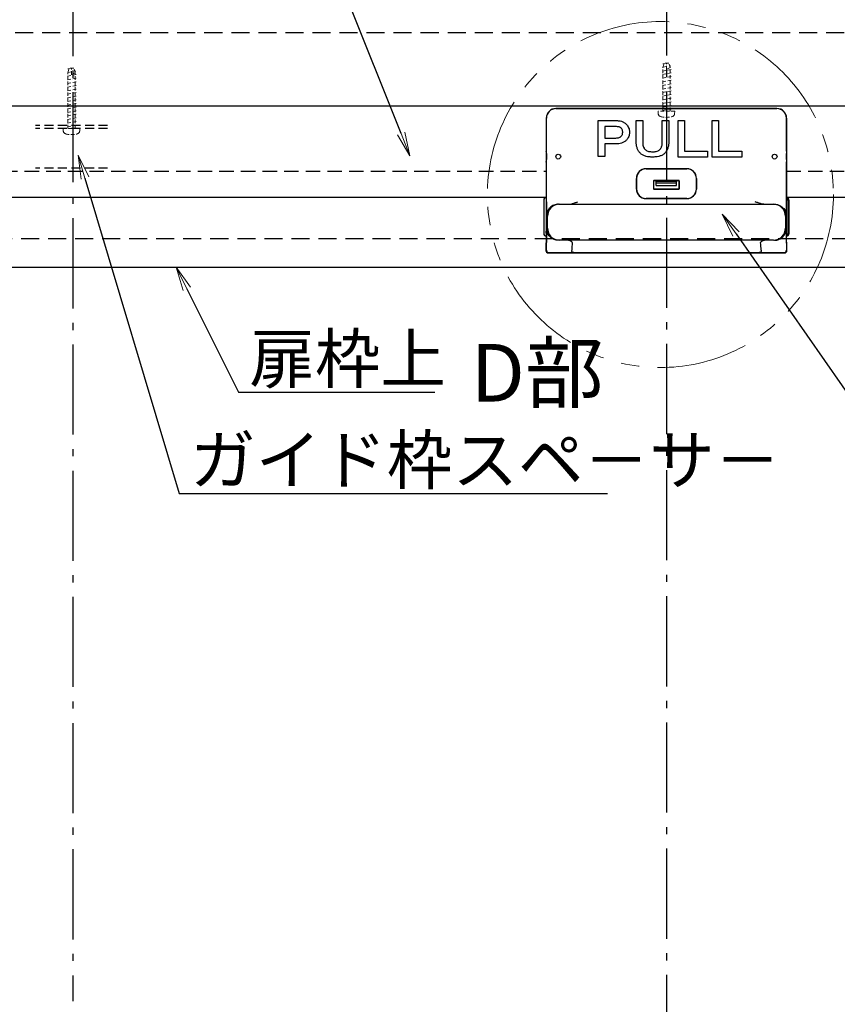
# Model space of a CAD drawing. Extents: x 7185 to 9585, y -20831 to -19169.
# Drawn here: x 8175 to 8515, y -20159 to -19750 of the extents above; entities that cross this region are included whole.
import ezdxf
from ezdxf import colors
from ezdxf.entities.mleader import LeaderData, LeaderLine
from ezdxf.math import Vec2, Vec3

# ---------------------------------------------------------------- set-up
doc = ezdxf.new("R2010")
doc.units = 0
doc.header["$LTSCALE"] = 15
doc.header["$MEASUREMENT"] = 0
for name, pattern in [('CENTER', [12, 5, -0.8, 0.4, -0.8, 5]), ('DASHED', [0.75, 0.5, -0.25]), ('PHANTOM', [63.5, 31.75, -6.35, 6.35, -6.35, 6.35, -6.35])]:
    doc.linetypes.add(name, pattern=pattern)
doc.layers.get('0').update_dxf_attribs({"color": 4, "linetype": 'CONTINUOUS'})
doc.layers.get('DEFPOINTS').update_dxf_attribs({"linetype": 'CONTINUOUS'})
doc.layers.add('sunpou', color=7, linetype='CONTINUOUS', lineweight=18)
doc.layers.add('文字', color=11, linetype='CONTINUOUS')
doc.styles.get("Standard").update_dxf_attribs({"font": 'simplex.shx', "width": 0.7, "bigfont": 'bigfont.shx'})
doc.dimstyles.new('一般寸法', dxfattribs={"dimscale": 6, "dimtxt": 3, "dimasz": 1, "dimexe": 0.5, "dimexo": 2, "dimgap": 0.5, "dimtad": 1, "dimdec": 1, "dimzin": 9, "dimdsep": 46, "dimtxsty": 'Standard', "dimblk1": 'ORIGIN', "dimblk2": 'ORIGIN', "dimsah": 1, "dimcen": 1, "dimclrd": 11, "dimclre": 11, "dimclrt": 2, "dimadec": 1, "dimazin": 2, "dimtfac": 1, "dimtdec": 1, "dimtmove": 2, "dimatfit": 3, "dimldrblk": 'OPEN', "dimfxl": 1, "dimtolj": 1, "dimtzin": 9, "dimarcsym": 0})

# ---------------------------------------------------------------- blocks, each defined once
blk = doc.blocks.new('_OPEN')
at = {"color": 0, "linetype": 'ByBlock'}
for p, q in [((-1, 0.167), (0, 0)), ((0, 0), (-1, -0.167)), ((0, 0), (-1, 0))]:
    blk.add_line(p, q, dxfattribs=at)
blk = doc.blocks.new('_ORIGIN')
at = {"color": 0, "linetype": 'ByBlock'}
blk.add_line((0, 0), (-1, 0), dxfattribs=at)
blk.add_circle((0, 0), 0.5, dxfattribs=at)
blk = doc.blocks.new('*D80')
at = {"layer": 'DEFPOINTS', "color": 0, "transparency": 16777216}
for p in [(8824.06, -19608.14), (8824.06, -19785.64), (8074.06, -19796.72)]:
    blk.add_point(p, dxfattribs=at)
at = {"layer": '文字', "color": 11, "lineweight": -2, "transparency": 16777216}
for p, q in [((8074.06, -19784.72), (8074.06, -19605.14)), ((8824.06, -19773.64), (8824.06, -19605.14)), ((8080.06, -19608.14), (8818.06, -19608.14))]:
    blk.add_line(p, q, dxfattribs=at)
at = {"layer": '文字', "color": 11, "lineweight": -2, "transparency": 16777216, "xscale": 6, "yscale": 6, "zscale": 6, "rotation": 180}
blk.add_blockref('_ORIGIN', (8074.06, -19608.14), dxfattribs=at)
at = {"layer": '文字', "color": 11, "lineweight": -2, "transparency": 16777216, "xscale": 6, "yscale": 6, "zscale": 6}
blk.add_blockref('_ORIGIN', (8824.06, -19608.14), dxfattribs=at)
at = {"layer": '文字', "color": 2, "transparency": 16777216, "insert": (8449.06, -19596.14), "char_height": 18, "attachment_point": 5}
blk.add_mtext('\\A1;上枠・下枠切断寸法：L=850', dxfattribs=at)

msp = doc.modelspace()

# ---------------------------------------------------------------- linework, layer by layer
at = {"color": 1, "linetype": 'CENTER', "ltscale": 0.5}
for p, q in [((8196.55607009, -19727.25197163), (8196.55607009, -20157.97617314)), ((8443.55607009, -19727.01887879), (8443.55607009, -20600.56234806))]:
    msp.add_line(p, q, dxfattribs=at)
at = {"color": 6, "linetype": 'DASHED'}
for p, q in [((8945.05607009, -19755.1433149), (8049.05607009, -19755.1433149)), ((8130.05607009, -19840.6433169), (8770.05607009, -19840.6433169))]:
    msp.add_line(p, q, dxfattribs=at)
at = {"color": 3, "linetype": 'DASHED', "lineweight": 9, "ltscale": 0.2}
for p, q in [((8196.05607009, -19769.8433139), (8194.45815183, -19770.14292358)), ((8194.55607009, -19771.70933931), (8195.05607009, -19769.8433139)), ((8197.05607009, -19769.8433139), (8195.05607009, -19769.8433139)), ((8196.05607009, -19772.57536471), (8196.05607009, -19769.8433139)), ((8197.55607009, -19771.70933931), (8197.05607009, -19769.8433139)), ((8443.55607209, -19769.1433139), (8441.55607209, -19769.5183139)), ((8445.55607209, -19770.2683139), (8441.55607209, -19771.0183139)), ((8443.55607209, -19767.6433139), (8441.95815383, -19767.94292358)), ((8442.05607209, -19769.50933931), (8442.55607209, -19767.6433139)), ((8442.05607209, -19787.6433139), (8442.05607209, -19769.50933931)), ((8444.55607209, -19767.6433139), (8442.55607209, -19767.6433139)), ((8443.55607209, -19770.37536471), (8443.55607209, -19767.6433139)), ((8445.05607209, -19769.50933931), (8443.55607209, -19770.37536471)), ((8445.05607209, -19769.50933931), (8444.55607209, -19767.6433139)), ((8445.38380767, -19768.80061348), (8444.89093189, -19768.89302769)), ((8445.05607209, -19787.6433139), (8445.05607209, -19769.50933931)), ((8196.05607009, -19771.3433139), (8194.05607009, -19771.7183139)), ((8198.05607009, -19772.4683139), (8194.05607009, -19773.2183139)), ((8198.05607009, -19773.9683139), (8194.05607009, -19774.7183139)), ((8194.55607009, -19794.8433139), (8194.55607009, -19771.70933931)), ((8197.55607009, -19771.70933931), (8196.05607009, -19772.57536471)), ((8197.88380567, -19771.00061348), (8197.39092989, -19771.09302769)), ((8197.55607009, -19794.8433139), (8197.55607009, -19771.70933931)), ((8445.55607209, -19771.7683139), (8441.55607209, -19772.5183139)), ((8445.55607209, -19773.2683139), (8441.55607209, -19774.0183139)), ((8445.55607209, -19774.7683139), (8441.55607209, -19775.5183139)), ((8198.05607009, -19775.4683139), (8194.05607009, -19776.2183139)), ((8198.05607009, -19776.9683139), (8194.05607009, -19777.7183139)), ((8198.05607009, -19778.4683139), (8194.05607009, -19779.2183139)), ((8445.55607209, -19776.2683139), (8441.55607209, -19777.0183139)), ((8445.55607209, -19777.7683139), (8441.55607209, -19778.5183139)), ((8198.05607009, -19779.9683139), (8194.05607009, -19780.7183139)), ((8198.05607009, -19781.4683139), (8194.05607009, -19782.2183139)), ((8198.05607009, -19782.9683139), (8194.05607009, -19783.7183139)), ((8445.55607209, -19779.2683139), (8441.55607209, -19780.0183139)), ((8445.55607209, -19780.7683139), (8441.55607209, -19781.5183139)), ((8445.55607209, -19780.7683139), (8441.55607209, -19781.5183139)), ((8445.55607209, -19782.2683139), (8441.55607209, -19783.0183139)), ((8445.55607209, -19782.2683139), (8441.55607209, -19783.0183139)), ((8198.05607009, -19784.4683139), (8194.05607009, -19785.2183139)), ((8198.05607009, -19785.9683139), (8194.05607009, -19786.7183139)), ((8445.55607209, -19783.7683139), (8441.55607209, -19784.5183139)), ((8445.55607209, -19783.7683139), (8441.55607209, -19784.5183139)), ((8445.55607209, -19785.2683139), (8441.55607209, -19786.0183139)), ((8445.55607209, -19785.2683139), (8441.55607209, -19786.0183139)), ((8445.55607209, -19786.7683139), (8441.55607209, -19787.5183139)), ((8445.55607209, -19786.7683139), (8441.55607209, -19787.5183139)), ((8198.05607009, -19787.4683139), (8194.05607009, -19788.2183139)), ((8198.05607009, -19788.9683139), (8194.05607009, -19789.7183139)), ((8198.05607009, -19790.4683139), (8194.05607009, -19791.2183139)), ((8447.05607209, -19787.6433139), (8440.05607209, -19787.6433139)), ((8440.05607209, -19787.6433139), (8440.15400823, -19788.76272909)), ((8447.05607209, -19787.6433139), (8440.05607209, -19787.6433139)), ((8440.05607209, -19787.6433139), (8440.15400823, -19788.76272909)), ((8447.05607209, -19787.6433139), (8446.95813595, -19788.76272909)), ((8447.05607209, -19787.6433139), (8446.95813595, -19788.76272909)), ((8192.55607009, -19794.8433139), (8192.65400623, -19795.96272909)), ((8192.55607009, -19794.8433139), (8199.55607009, -19794.8433139)), ((8198.05607009, -19791.9683139), (8194.05607009, -19792.7183139)), ((8198.05607009, -19793.4683139), (8194.05607009, -19794.2183139)), ((8199.55607009, -19794.8433139), (8199.45813395, -19795.96272909))]:
    msp.add_line(p, q, dxfattribs=at)
for p, q in [((8821.05607009, -19785.6433139), (8072.05607009, -19785.6433139)), ((8393.57383153, -19823.6433159), (8074.05606809, -19823.6433159)), ((8821.05607009, -19823.6433159), (8493.54979344, -19823.6433159))]:
    msp.add_line(p, q)
at = {"color": 30}
msp.add_line((8922.05607009, -19785.6433139), (8072.05607009, -19785.6433139), dxfattribs=at)
at = {"color": 2}
for p, q in [((8397.57367572, -19786.59091445), (8397.57413393, -19786.59114355)), ((8398.36903265, -19786.59091445), (8397.57367572, -19786.59091445)), ((8397.57413393, -19786.59114355), (8489.53800625, -19786.59114355)), ((8488.55607188, -19786.59091445), (8398.5560683, -19786.59091445)), ((8489.53846446, -19786.59091445), (8488.74310753, -19786.59091445)), ((8489.53800625, -19786.59114355), (8489.53846446, -19786.59091445)), ((8393.57383153, -19790.59053512), (8393.57383153, -19804.33211217)), ((8393.62619421, -19825.36211165), (8393.62619421, -19790.6167146)), ((8493.48594597, -19790.6167146), (8493.48594597, -19825.36211165)), ((8493.53830865, -19804.33211217), (8493.53830865, -19790.59053512)), ((8415.20343138, -19806.58471186), (8415.20343138, -19791.59436489)), ((8415.20343138, -19791.59436489), (8422.66482091, -19791.59436489)), ((8417.87717654, -19794.06218903), (8417.87717654, -19798.84018118)), ((8422.15323797, -19794.06218903), (8417.87717654, -19794.06218903)), ((8431.00780784, -19800.58085101), (8431.00780784, -19791.59436489)), ((8431.00780784, -19791.59436489), (8433.68155299, -19791.59436489)), ((8433.68155299, -19791.59436489), (8433.68155299, -19800.58085101)), ((8441.83792336, -19800.58085101), (8441.83792336, -19791.59436489)), ((8441.83792336, -19791.59436489), (8444.51166852, -19791.59436489)), ((8444.51166852, -19791.59436489), (8444.51166852, -19800.58085101)), ((8448.39197746, -19791.59436489), (8451.06572262, -19791.59436489)), ((8448.39197746, -19806.76489204), (8448.39197746, -19791.59436489)), ((8451.06572262, -19791.59436489), (8451.06572262, -19804.29706696)), ((8462.60047121, -19791.59436489), (8465.27421637, -19791.59436489)), ((8462.60047121, -19806.76489204), (8462.60047121, -19791.59436489)), ((8465.27421637, -19791.59436489), (8465.27421637, -19804.29706696)), ((8417.87717654, -19798.84018118), (8422.24011174, -19798.84018118)), ((8417.87717654, -19801.30800625), (8417.87717654, -19806.58471186)), ((8422.58116579, -19801.30800625), (8417.87717654, -19801.30800625)), ((8393.57383153, -19804.33211217), (8393.58240342, -19804.33211217)), ((8393.58937717, -19804.41531839), (8393.58240342, -19804.33211217)), ((8393.59986013, -19805.33211187), (8393.59986013, -19807.83211204)), ((8417.87717654, -19806.58471186), (8415.20343138, -19806.58471186)), ((8460.69892658, -19806.76489204), (8448.39197746, -19806.76489204)), ((8451.06572262, -19804.29706696), (8460.69892658, -19804.29706696)), ((8460.69892658, -19804.29706696), (8460.69892658, -19806.76489204)), ((8474.90742034, -19806.76489204), (8462.60047121, -19806.76489204)), ((8465.27421637, -19804.29706696), (8474.90742034, -19804.29706696)), ((8474.90742034, -19804.29706696), (8474.90742034, -19806.76489204)), ((8493.51228005, -19807.83211204), (8493.51228005, -19805.33211187)), ((8493.52973676, -19804.33211217), (8493.53830865, -19804.33211217)), ((8493.53830865, -19804.33211217), (8493.53313422, -19804.40387802)), ((8393.58033589, -19808.75170158), (8393.57383153, -19808.83211197)), ((8393.57383153, -19808.83211197), (8393.57383153, -19842.57342407)), ((8435.06024288, -19811.63007166), (8435.09985669, -19811.66968526)), ((8452.0518973, -19811.63007166), (8435.06024288, -19811.63007166)), ((8452.01228349, -19811.66968526), (8452.0518973, -19811.63007166)), ((8493.52973676, -19808.83211197), (8493.52276301, -19808.74890529)), ((8493.53830865, -19808.83211197), (8493.52973676, -19808.83211197)), ((8493.53830865, -19808.83211197), (8493.53231093, -19808.75487623)), ((8493.53830865, -19842.57342407), (8493.53830865, -19808.83211197)), ((8431.10000877, -19815.66953307), (8431.0603959, -19815.62991926)), ((8431.0603959, -19815.62991926), (8431.0603959, -19820.05602701)), ((8431.10000877, -19820.0164132), (8431.10000877, -19815.66953307)), ((8435.09985669, -19811.66968526), (8452.01228349, -19811.66968526)), ((8456.05174428, -19815.62991926), (8456.01213141, -19815.66953307)), ((8456.01213141, -19815.66953307), (8456.01213141, -19820.0164132)), ((8456.05174428, -19820.05602701), (8456.05174428, -19815.62991926)), ((8438.21440008, -19816.69043398), (8438.21440008, -19819.97378936)), ((8438.30607016, -19816.78210452), (8438.21440008, -19816.69043398)), ((8438.30607016, -19819.88211928), (8438.30607016, -19816.78210452)), ((8448.69774789, -19816.49044177), (8438.41439229, -19816.49044177)), ((8438.41439229, -19816.49044177), (8438.50606237, -19816.58211185)), ((8438.50606237, -19816.58211185), (8439.30606986, -19816.58211185)), ((8439.32006438, -19816.58910887), (8439.30606986, -19816.58211185)), ((8439.30606986, -19817.42741141), (8439.32177987, -19816.90779628)), ((8439.30606986, -19818.58211217), (8439.30606986, -19817.42741141)), ((8439.30606986, -19817.42741141), (8447.80607032, -19817.42741141)), ((8439.30606986, -19818.58211217), (8447.80607032, -19818.58211217)), ((8439.32006438, -19816.58910887), (8447.7920758, -19816.58910887)), ((8447.79036031, -19816.90779628), (8439.32177987, -19816.90779628)), ((8447.7886476, -19816.76184593), (8439.32349258, -19816.76184593)), ((8447.80607032, -19817.42741141), (8447.79036031, -19816.90779628)), ((8447.7920758, -19816.58910887), (8447.80607032, -19816.58211185)), ((8447.80607032, -19816.58211185), (8448.60607781, -19816.58211185)), ((8447.80607032, -19818.58211217), (8447.80607032, -19817.42741141)), ((8448.60607781, -19816.58211185), (8448.69774789, -19816.49044177)), ((8448.8977401, -19816.69043398), (8448.80607002, -19816.78210452)), ((8448.80607002, -19816.78210452), (8448.80607002, -19819.88211928)), ((8448.8977401, -19819.97378936), (8448.8977401, -19816.69043398)), ((8431.0603959, -19820.05602701), (8431.10000877, -19820.0164132)), ((8438.21440008, -19819.97378936), (8438.30607016, -19819.88211928)), ((8438.50606237, -19820.08211242), (8438.41439229, -19820.1737825)), ((8438.41439229, -19820.1737825), (8448.69774789, -19820.1737825)), ((8448.60607781, -19820.08211242), (8438.50606237, -19820.08211242)), ((8448.69774789, -19820.1737825), (8448.60607781, -19820.08211242)), ((8448.80607002, -19819.88211928), (8448.8977401, -19819.97378936)), ((8456.01213141, -19820.0164132), (8456.05174428, -19820.05602701)), ((8398.66156107, -19826.36211181), (8399.04618239, -19826.36211181)), ((8399.04618239, -19826.36211181), (8401.04587725, -19826.36211181)), ((8401.04587725, -19826.36211181), (8486.06626293, -19826.36211181)), ((8435.10850775, -19824.00761006), (8435.06024288, -19824.05587399)), ((8435.06024288, -19824.05587399), (8452.0518973, -19824.05587399)), ((8452.00363243, -19824.00761006), (8435.10850775, -19824.00761006)), ((8452.0518973, -19824.05587399), (8452.00363243, -19824.00761006)), ((8486.06626293, -19826.36211181), (8488.06595779, -19826.36211181)), ((8488.06595779, -19826.36211181), (8488.45057911, -19826.36211181)), ((8394.0469434, -19831.36211263), (8393.66232208, -19831.36211263)), ((8394.0469434, -19836.37211213), (8394.0469434, -19831.36211263)), ((8493.06519678, -19831.36211263), (8493.06519678, -19836.37211213)), ((8493.44981811, -19831.36211263), (8493.06519678, -19831.36211263)), ((8393.66232208, -19836.37211213), (8394.0469434, -19836.37211213)), ((8493.06519678, -19836.37211213), (8493.44981811, -19836.37211213)), ((8393.57383153, -19842.57342407), (8393.43418902, -19842.64323788)), ((8393.43418902, -19842.64323788), (8393.43418902, -19845.64335385)), ((8393.62619421, -19845.54735685), (8393.62619421, -19842.37211125)), ((8399.04618239, -19841.37211109), (8398.66156107, -19841.37211109)), ((8401.04587725, -19841.37211109), (8399.04618239, -19841.37211109)), ((8486.06626293, -19841.37211109), (8401.04587725, -19841.37211109)), ((8488.06595779, -19841.37211109), (8486.06626293, -19841.37211109)), ((8493.48594597, -19842.37211125), (8493.48594597, -19845.54735685)), ((8493.67795116, -19842.64323788), (8493.53830865, -19842.57342407)), ((8493.67795116, -19845.64335385), (8493.67795116, -19842.64323788)), ((8393.43418902, -19845.64335385), (8393.62619421, -19845.54735685)), ((8394.6260435, -19846.5473179), (8394.43403831, -19846.6433149)), ((8394.43403831, -19846.6433149), (8492.67810187, -19846.6433149)), ((8405.27394763, -19846.5473179), (8394.6260435, -19846.5473179)), ((8480.95102212, -19846.55032048), (8406.16111806, -19846.55032048)), ((8443.55607009, -19846.57436997), (8443.55607009, -19852.6433149)), ((8492.48609668, -19846.5473179), (8481.83819255, -19846.5473179)), ((8492.67810187, -19846.6433149), (8492.48609668, -19846.5473179)), ((8493.48594597, -19845.54735685), (8493.67795116, -19845.64335385))]:
    msp.add_line(p, q, dxfattribs=at)
at = {"color": 7, "linetype": 'Continuous', "lineweight": 9}
for p, q in [((8440.5224577, -19786.65234231), (8440.5224577, -19786.65211506)), ((8446.58968248, -19786.65211506), (8446.58968248, -19786.65234231))]:
    msp.add_line(p, q, dxfattribs=at)
at = {"color": 1, "linetype": 'DASHED', "ltscale": 0.5}
for p, q in [((8211.05607009, -19793.6433139), (8181.05607009, -19793.6433139)), ((8211.05607009, -19794.8433139), (8181.05607009, -19794.8433139)), ((8211.05607009, -19811.4433139), (8181.05607009, -19811.4433139))]:
    msp.add_line(p, q, dxfattribs=at)
at = {"color": 4, "linetype": 'DASHED', "ltscale": 0.8}
for p, q in [((8095.55607009, -19812.6433149), (8393.57383153, -19812.6433149)), ((8493.48594597, -19812.6433149), (8798.55607009, -19812.6433149))]:
    msp.add_line(p, q, dxfattribs=at)
at = {"color": 4}
for p, q in [((8392.54222391, -19824.64325816), (8392.54222391, -19838.64331633)), ((8393.54222221, -19824.63330418), (8393.54222221, -19838.65327031)), ((8393.55998439, -19824.63330418), (8393.54222221, -19824.63330418)), ((8493.52446151, -19824.1432944), (8493.59765602, -19824.1432944)), ((8493.65092022, -19824.63330418), (8493.52446151, -19824.63330418)), ((8493.59765602, -19824.1432944), (8493.73606918, -19824.1432944)), ((8493.65092022, -19824.63330418), (8493.65092022, -19838.65327031)), ((8494.542222, -19824.63330418), (8493.65092022, -19824.63330418)), ((8494.03222231, -19824.1432944), (8494.05222339, -19824.1432944)), ((8494.542222, -19824.63330418), (8494.542222, -19838.65327031)), ((8494.542222, -19838.64331633), (8494.542222, -19824.64325816)), ((8493.65092022, -19838.65327031), (8494.542222, -19838.65327031)), ((8494.05222339, -19839.14328009), (8494.03222231, -19839.14328009)), ((8135.55607009, -19852.6433149), (8758.55607009, -19852.6433149))]:
    msp.add_line(p, q, dxfattribs=at)
at = {"color": 1, "linetype": 'Continuous', "lineweight": 15}
for p, q in [((8488.45057911, -19841.37211109), (8488.06595779, -19841.37211109)), ((8426.55606917, -19846.49036095), (8422.55607037, -19846.49036095))]:
    msp.add_line(p, q, dxfattribs=at)
at = {"color": 2, "flags": 128}
msp.add_lwpolyline([(8393.59100884, -19804.46206333), (8393.58343533, -19804.42965703), (8393.57383153, -19804.33211217)], dxfattribs=at)
at = {"color": 4, "flags": 128}
msp.add_lwpolyline([(8393.55998439, -19824.5025912), (8393.55163974, -19824.53769833), (8393.54222221, -19824.63330418)], dxfattribs=at)
at = {"color": 4, "linetype": 'PHANTOM', "lineweight": 15, "ltscale": 0.08}
msp.add_circle((8441.04274846, -19822.37554951), 71.97041189, dxfattribs=at)
at = {"color": 2}
for centre in [(8398.55607009, -19806.58211196), (8488.55607009, -19806.58211196)]:
    msp.add_circle(centre, 1, dxfattribs=at)
at = {"color": 3, "linetype": 'DASHED', "lineweight": 9, "ltscale": 0.2}
for centre, radius, start, end in [((8441.44906134, -19788.64942663), 1.3, 184.9983875806, 254.1191499919), ((8441.44906134, -19788.64942663), 1.3, 184.9983875806, 254.1191499919), ((8443.55607209, -19781.2433139), 9, 254.1191499919, 285.8808500081), ((8443.55607209, -19781.2433139), 9, 254.1191499919, 285.8808500081), ((8445.66308284, -19788.64942663), 1.3, 285.8808500081, 355.0016153257), ((8445.66308284, -19788.64942663), 1.3, 285.8808500081, 355.0016153257), ((8193.94905934, -19795.84942663), 1.3, 184.9983846743, 254.1191499919), ((8196.05607009, -19788.4433139), 9, 254.1191499919, 285.8808500081), ((8198.16308084, -19795.84942663), 1.3, 285.8808500081, 355.0016124194)]:
    msp.add_arc(centre, radius, start, end, dxfattribs=at)
at = {"color": 2}
for centre, radius, start, end in [((8435.10020947, -19815.66988596), 4.00020071, 90.0050529516, 179.9949454851), ((8452.01193071, -19815.66988596), 4.00020071, 0.0050545149, 89.9949470484), ((8399.04656498, -19831.3617334), 4.9996216, 90.0043844574, 180.0043460418), ((8488.0655752, -19831.3617334), 4.9996216, 359.995653958, 89.9956155428), ((8399.04656327, -19836.37249121), 4.99961989, 179.9956556985, 269.9956351466), ((8488.06557691, -19836.37249121), 4.99961989, 270.0043648532, 0.0043443015), ((8394.43403696, -19842.64323811), 1, 149.3398525321, 180), ((8394.43410684, -19842.64307068), 0.99991783, 149.3554543894, 180.0095807621), ((8492.67803334, -19842.64307068), 0.99991783, 359.9904192379, 30.6445456106), ((8492.67810322, -19842.64323811), 1, 0, 30.6601474679), ((8394.43427535, -19845.6432286), 1.00008633, 180.007175915, 269.9864201754), ((8394.62627679, -19845.54723534), 1.00008259, 180.0069614836, 269.9866346068), ((8492.48586339, -19845.54723534), 1.00008259, 270.0133653932, 359.9930385164), ((8492.67786484, -19845.6432286), 1.00008633, 270.0135798246, 359.9928240848)]:
    msp.add_arc(centre, radius, start, end, dxfattribs=at)
at = {"color": 4}
for centre, radius, start, end in [((8393.54222295, -19824.64328725), 1, 88.9823907716, 180), ((8493.54222295, -19824.64328725), 1, 0, 91.0176092284), ((8492.48381403, -19824.51226914), 1.17336539, 354.0792915615, 18.3281283331), ((8494.05222295, -19824.63328725), 0.49, 0, 90), ((8393.54222295, -19838.64328725), 1, 180, 270), ((8493.54222295, -19838.64328725), 1, 270, 0), ((8494.05222295, -19838.65328725), 0.49, 270, 0)]:
    msp.add_arc(centre, radius, start, end, dxfattribs=at)
at = {"color": 2}
for centre, major_axis, ratio, start_param, end_param in [((8397.57413447, -19790.59099114), (3.57810389, -1.7889157), 0.9999047997, 2.0344896259, 3.6051336537), ((8397.57413447, -19790.59099114), (0.92458942, 3.894777), 0.9854601406, 0.23639079, 1.7984604705), ((8489.53800571, -19790.59099114), (-0.92458942, 3.894777), 0.9854601406, 4.4847248367, 6.0467945172), ((8489.53800571, -19790.59099114), (3.57810389, 1.7889157), 0.9999047997, 5.8196443071, 7.3902883349), ((8393.582405, -19805.33211196), (0, 1), 0.0174550649, 5.9203318402, 6.2831853072), ((8393.582405, -19805.33211196), (0, 1), 0.0174550649, 4.7123889804, 5.9203318402), ((8493.52973518, -19805.33211196), (0, 1), 0.0174550649, 0.5952441713, 1.5707963268), ((8493.52973518, -19805.33211196), (0, 1), 0.0174550649, 0, 0.5952441713), ((8393.582405, -19807.83211196), (0, 1), 0.0174550649, 3.1415926536, 3.7368368249), ((8393.582405, -19807.83211196), (0, 1), 0.0174550649, 3.7368368249, 4.7123889804), ((8435.06058584, -19815.63026204), (2.82869637, -2.82869637), 0.9999048156, 2.3562325664, 3.9269527408), ((8452.05155434, -19815.63026204), (2.82869637, 2.82869637), 0.9999048156, 5.49782522, 7.0685453944), ((8493.52973518, -19807.83211196), (0, 1), 0.0174550649, 1.5707963268, 2.7787391866), ((8493.52973518, -19807.83211196), (0, 1), 0.0174550649, 2.7787391866, 3.1415926536), ((8438.41444559, -19816.69048746), (0.14148597, -0.14148597), 0.9995432912, 2.3562325664, 3.9269527408), ((8438.50607771, -19816.78211957), (-0.14143213, 0.14143213), 0.9999238505, 5.49782522, 7.0685453944), ((8439.32003414, -19816.78910107), (0, 0.2), 0.0174550649, 4.8490892633, 6.2744586609), ((8439.32003414, -19816.7345911), (0, 0.2), 0.0174550649, 3.6651914292, 4.5756886974), ((8447.79210604, -19816.78910107), (0, 0.2), 0.0174550649, 0.0087266463, 1.4340960438), ((8447.79210604, -19816.7345911), (0, 0.2), 0.0174550649, 1.7074966098, 2.617993878), ((8448.60606247, -19816.78211957), (0.14143213, 0.14143213), 0.9999238505, 5.49782522, 7.0685453944), ((8448.69769459, -19816.69048746), (0.14148597, 0.14148597), 0.9995432912, 5.49782522, 7.0685453944), ((8435.06058584, -19820.05568385), (2.82869637, 2.82869637), 0.9999048156, 2.3562325664, 3.9269527408), ((8435.09985674, -19820.01641294), (3.68462556, -1.56126249), 0.9968886786, 3.5435022361, 5.1055719166), ((8438.41444559, -19819.97373645), (0.14148597, 0.14148597), 0.9995432912, 2.3562325664, 3.9269527408), ((8438.50607771, -19819.88210434), (-0.14143213, -0.14143213), 0.9999238505, 5.49782522, 7.0685453944), ((8448.60606247, -19819.88210434), (0.14143213, -0.14143213), 0.9999238505, 5.49782522, 7.0685453944), ((8448.69769459, -19819.97373645), (0.14148597, -0.14148597), 0.9995432912, 5.49782522, 7.0685453944), ((8452.01228344, -19820.01641294), (3.68462556, 1.56126249), 0.9968886786, 4.3192060442, 5.8812757247), ((8452.05155434, -19820.05568385), (-2.82869637, 2.82869637), 0.9999048156, 2.3562325664, 3.9269527408), ((8435.10858361, -19820.00768607), (2.82842712, -2.82842712), 0.9999619267, 5.4890985737, 5.4977490676), ((8452.00355657, -19820.00768607), (2.82842712, 2.82842712), 0.9999619267, 3.9270288932, 3.935679387), ((8394.57367748, -19842.57342317), (0.85941755, -0.52685071), 0.9711340752, 3.6524755709, 3.7046766097), ((8399.64334541, -20226.95293145), (-7.00106597, -401.09080088), 0.0174497492, 3.4298148807, 3.4564042796), ((8399.64334541, -20226.95293145), (-7.00106597, -401.09080088), 0.0174497492, 3.4298148807, 3.4564042796), ((8487.46879477, -20226.95293145), (7.00106597, -401.09080088), 0.0174497492, 2.8267810276, 2.8533704265), ((8487.46879477, -20226.95293145), (7.00106597, -401.09080088), 0.0174497492, 2.8267810276, 2.8533704265), ((8492.5384627, -19842.57342317), (0.85941755, 0.52685071), 0.9711340752, 5.7201013511, 5.7723023898)]:
    msp.add_ellipse(centre, major_axis=major_axis, ratio=ratio, start_param=start_param, end_param=end_param, dxfattribs=at)
at = {"color": 7, "linetype": 'Continuous', "lineweight": 9}
for centre, major_axis, start_param, end_param in [((8440.53118455, -19787.65207763), (-0.00872654, 1), 6.144758431, 6.2919112895), ((8440.55736516, -19790.65219186), (-0.03490614, 4), 0.008725982, 0.0687565465), ((8446.58095563, -19787.65207763), (0.00872654, 1), 6.2744593251, 6.4216121829), ((8446.55477502, -19790.65219186), (0.03490614, 4), 6.2144287608, 6.2744593255)]:
    msp.add_ellipse(centre, major_axis=major_axis, ratio=0.0000761495, start_param=start_param, end_param=end_param, dxfattribs=at)
at = {"color": 4}
msp.add_ellipse((8393.47362123, -19837.57555754), major_axis=(-0.00126647, 5), ratio=0.017453227, start_param=4.5530341513, end_param=4.6978773096, dxfattribs=at)
at = {"color": 2}
for points in [[(8398.55607009, -19786.59091465), (8398.49372431, -19786.59091465), (8398.43137854, -19786.59091498), (8398.36903277, -19786.59091498)], [(8488.74310741, -19786.59091498), (8488.68076164, -19786.59091498), (8488.61841587, -19786.59091465), (8488.55607009, -19786.59091465)], [(8405.34418316, -19825.84049837), (8405.77998021, -19825.69018656), (8406.21655423, -19825.52601865), (8406.65313924, -19825.36211196)], [(8481.76795702, -19825.84049837), (8481.33215997, -19825.69018656), (8480.89558595, -19825.52601865), (8480.45900094, -19825.36211196)], [(8406.16111691, -19846.55031913), (8405.86670298, -19846.54934745), (8405.56817561, -19846.54835353), (8405.27394588, -19846.54731872)], [(8481.8381943, -19846.54731872), (8481.54401901, -19846.54835334), (8481.24767438, -19846.54934007), (8480.95102327, -19846.55031913)]]:
    msp.add_open_spline(points, degree=3, dxfattribs=at)
for points, knots in [([(8424.73689377, -19794.6799498), (8424.64532241, -19794.61388732), (8424.55324303, -19794.54873477), (8424.35625289, -19794.44141238), (8424.25311898, -19794.3956695), (8423.93725466, -19794.27249284), (8423.71975864, -19794.21654727), (8423.27775345, -19794.13118134), (8423.05350019, -19794.10392017), (8422.6044142, -19794.06898082), (8422.37870357, -19794.06484201), (8422.15323869, -19794.06218918)], [0, 0, 0, 0, 0.125, 0.125, 0.25, 0.25, 0.5, 0.5, 0.75, 0.75, 1, 1, 1, 1]), ([(8422.6648217, -19791.59436421), (8422.85231016, -19791.59771808), (8423.03990126, -19791.60107285), (8423.41426691, -19791.62131497), (8423.60002918, -19791.63913334), (8424.15380328, -19791.71162223), (8424.51877578, -19791.78276147), (8425.05498714, -19791.95041459), (8425.2321753, -19792.01492634), (8425.57494301, -19792.1613543), (8425.74118272, -19792.24402671), (8426.062852, -19792.42924801), (8426.21862021, -19792.53117421), (8426.51583009, -19792.7613686), (8426.65482301, -19792.89076293), (8426.79287833, -19793.01971814)], [0, 0, 0, 0, 0.125, 0.125, 0.25, 0.25, 0.5, 0.5, 0.625, 0.625, 0.75, 0.75, 0.875, 0.875, 1, 1, 1, 1]), ([(8425.35787189, -19796.4881866), (8425.35493279, -19796.3240157), (8425.3496648, -19796.15996319), (8425.30797838, -19795.83445344), (8425.27516067, -19795.67334027), (8425.17922636, -19795.35951601), (8425.11555014, -19795.2066115), (8424.99192378, -19794.99738013), (8424.94767544, -19794.9295684), (8424.84864302, -19794.80064187), (8424.79276157, -19794.7401654), (8424.73689377, -19794.6799498)], [0, 0, 0, 0, 0.25, 0.25, 0.5, 0.5, 0.75, 0.75, 0.875, 0.875, 1, 1, 1, 1]), ([(8426.79287833, -19793.01971814), (8426.9013649, -19793.13415809), (8427.01011442, -19793.24893034), (8427.21260536, -19793.48820858), (8427.30615807, -19793.61280575), (8427.56906901, -19793.99803553), (8427.71987692, -19794.27062399), (8427.96219807, -19794.85401693), (8428.05075006, -19795.15480738), (8428.13733127, -19795.61870378), (8428.15848945, -19795.77555499), (8428.18371302, -19796.08944792), (8428.18810327, -19796.24698967), (8428.19249223, -19796.40453152)], [0, 0, 0, 0, 0.125, 0.125, 0.25, 0.25, 0.5, 0.5, 0.75, 0.75, 0.875, 0.875, 1, 1, 1, 1]), ([(8422.24011127, -19798.84018146), (8422.46192598, -19798.83860084), (8422.68383236, -19798.83416168), (8423.12403089, -19798.79161761), (8423.34457494, -19798.76200361), (8423.77555024, -19798.66560788), (8423.98410291, -19798.59830087), (8424.28410972, -19798.46200914), (8424.38246881, -19798.40930455), (8424.56727486, -19798.28409514), (8424.65075867, -19798.21018068), (8424.73367627, -19798.13554825)], [0, 0, 0, 0, 0.25, 0.25, 0.5, 0.5, 0.75, 0.75, 0.875, 0.875, 1, 1, 1, 1]), ([(8424.73367627, -19798.13554825), (8424.83442254, -19798.02180753), (8424.93589356, -19797.90700221), (8425.10077351, -19797.65469139), (8425.16565138, -19797.51799831), (8425.26785204, -19797.23288654), (8425.30369652, -19797.08736733), (8425.34520965, -19796.79046749), (8425.35157494, -19796.63914543), (8425.35787189, -19796.4881866)], [0, 0, 0, 0, 0.25, 0.25, 0.5, 0.5, 0.75, 0.75, 1, 1, 1, 1]), ([(8428.19249223, -19796.40453152), (8428.1893946, -19796.55709064), (8428.18627976, -19796.70975373), (8428.16445649, -19797.01307694), (8428.1452862, -19797.16370889), (8428.06709171, -19797.61302604), (8427.98607862, -19797.90902416), (8427.7677507, -19798.4715499), (8427.62930215, -19798.74144654), (8427.3767057, -19799.12385862), (8427.28674717, -19799.24667837), (8427.09223076, -19799.48052898), (8426.98760395, -19799.59150417), (8426.88296842, -19799.70247232)], [0, 0, 0, 0, 0.125, 0.125, 0.25, 0.25, 0.5, 0.5, 0.75, 0.75, 0.875, 0.875, 1, 1, 1, 1]), ([(8426.88296842, -19799.70247232), (8426.74685364, -19799.84632501), (8426.61051605, -19799.98989058), (8426.31373761, -19800.24596103), (8426.15499555, -19800.36065505), (8425.82407452, -19800.5727276), (8425.64957449, -19800.66952521), (8425.29070374, -19800.83669952), (8425.10720689, -19800.90816581), (8424.54743365, -19801.09486192), (8424.15864354, -19801.18018314), (8423.57039224, -19801.25971753), (8423.37341374, -19801.27797789), (8422.97784891, -19801.29967137), (8422.77942647, -19801.30384284), (8422.58116662, -19801.30800642)], [0, 0, 0, 0, 0.125, 0.125, 0.25, 0.25, 0.375, 0.375, 0.5, 0.5, 0.75, 0.75, 0.875, 0.875, 1, 1, 1, 1]), ([(8432.81282685, -19805.27840539), (8432.66003767, -19805.12357961), (8432.50673167, -19804.96797572), (8432.22862358, -19804.63883393), (8432.10263547, -19804.46609427), (8431.86994144, -19804.10855982), (8431.76370375, -19803.92347229), (8431.57389898, -19803.53912369), (8431.48970846, -19803.33916705), (8431.26951629, -19802.72682526), (8431.1667806, -19802.30603127), (8431.06826741, -19801.66253165), (8431.04518126, -19801.44716209), (8431.01783933, -19801.01474359), (8431.01281912, -19800.79774478), (8431.00780754, -19800.5808507)], [0, 0, 0, 0, 0.125, 0.125, 0.25, 0.25, 0.375, 0.375, 0.5, 0.5, 0.75, 0.75, 0.875, 0.875, 1, 1, 1, 1]), ([(8433.68155272, -19800.5808507), (8433.68374731, -19800.7212082), (8433.6859461, -19800.86162043), (8433.70078438, -19801.14154589), (8433.71415687, -19801.28101062), (8433.77010733, -19801.6980804), (8433.82562533, -19801.97362399), (8433.99042213, -19802.51003064), (8434.10098916, -19802.76846347), (8434.31162915, -19803.13181417), (8434.38976595, -19803.24955749), (8434.56203419, -19803.47043115), (8434.65745309, -19803.57330449), (8434.75298129, -19803.67608879)], [0, 0, 0, 0, 0.125, 0.125, 0.25, 0.25, 0.5, 0.5, 0.75, 0.75, 0.875, 0.875, 1, 1, 1, 1]), ([(8440.78901732, -19803.6825238), (8440.87964791, -19803.57572853), (8440.97023624, -19803.46890061), (8441.13701195, -19803.24411719), (8441.21379015, -19803.12605606), (8441.34996484, -19802.88268106), (8441.41031108, -19802.75729084), (8441.52027253, -19802.50137751), (8441.56909132, -19802.36989158), (8441.65041438, -19802.10218646), (8441.68406898, -19801.9666552), (8441.74357381, -19801.69372294), (8441.76852045, -19801.55578007), (8441.82390024, -19801.13994816), (8441.83246748, -19800.86048783), (8441.83792337, -19800.5808507)], [0, 0, 0, 0, 0.125, 0.125, 0.25, 0.25, 0.375, 0.375, 0.5, 0.5, 0.625, 0.625, 0.75, 0.75, 1, 1, 1, 1]), ([(8444.51166855, -19800.5808507), (8444.50646251, -19800.79908323), (8444.50125039, -19801.01731527), (8444.47260151, -19801.45231016), (8444.44855583, -19801.66902392), (8444.34475111, -19802.31661228), (8444.23663627, -19802.73975879), (8444.01009584, -19803.35541666), (8443.92292634, -19803.55570911), (8443.73011558, -19803.94430324), (8443.62455148, -19804.13339996), (8443.39157833, -19804.49918978), (8443.26376095, -19804.67630466), (8442.98481699, -19805.0144106), (8442.83447277, -19805.17375759), (8442.68412672, -19805.33310295)], [0, 0, 0, 0, 0.125, 0.125, 0.25, 0.25, 0.5, 0.5, 0.625, 0.625, 0.75, 0.75, 0.875, 0.875, 1, 1, 1, 1]), ([(8393.58765236, -19804.39513756), (8393.58778838, -19804.39641645), (8393.58803268, -19804.39871322), (8393.58879909, -19804.41693256), (8393.58913875, -19804.42500694)], [0, 0, 0, 0, 0.5568240153, 1, 1, 1, 1]), ([(8437.70343174, -19806.75523937), (8437.48471037, -19806.75231815), (8437.26591986, -19806.74939657), (8436.82887605, -19806.73192411), (8436.61114154, -19806.71645553), (8435.96036161, -19806.64932782), (8435.52789564, -19806.58088939), (8434.67883404, -19806.36908437), (8434.26536683, -19806.2289456), (8433.68401832, -19805.93713618), (8433.49406669, -19805.82848194), (8433.13549101, -19805.57517184), (8432.97375431, -19805.42727825), (8432.81282685, -19805.27840539)], [0, 0, 0, 0, 0.125, 0.125, 0.25, 0.25, 0.5, 0.5, 0.75, 0.75, 0.875, 0.875, 1, 1, 1, 1]), ([(8434.75298129, -19803.67608879), (8434.850442, -19803.76583874), (8434.94850825, -19803.85483711), (8435.16663327, -19804.00553726), (8435.28258152, -19804.07003675), (8435.63456139, -19804.24390954), (8435.88103755, -19804.32912341), (8436.39129351, -19804.45461769), (8436.65370848, -19804.49318145), (8437.17668001, -19804.54526202), (8437.43992414, -19804.5513587), (8437.70343174, -19804.55446717)], [0, 0, 0, 0, 0.125, 0.125, 0.25, 0.25, 0.5, 0.5, 0.75, 0.75, 1, 1, 1, 1]), ([(8437.70343174, -19804.55446717), (8437.97785483, -19804.55158777), (8438.2520686, -19804.54591986), (8438.79709173, -19804.49581199), (8439.06995128, -19804.45959597), (8439.60491959, -19804.33729246), (8439.86915154, -19804.25635201), (8440.24208299, -19804.08424472), (8440.36177462, -19804.01976484), (8440.586085, -19803.86760021), (8440.68794383, -19803.77566652), (8440.78901732, -19803.6825238)], [0, 0, 0, 0, 0.25, 0.25, 0.5, 0.5, 0.75, 0.75, 0.875, 0.875, 1, 1, 1, 1]), ([(8442.68412672, -19805.33310295), (8442.52054456, -19805.48288801), (8442.35575814, -19805.63089791), (8441.99243603, -19805.87716867), (8441.79856119, -19805.98229999), (8441.1952855, -19806.26577849), (8440.77369436, -19806.39808414), (8439.91213159, -19806.59789045), (8439.4716987, -19806.65808289), (8438.8108074, -19806.71891427), (8438.58966785, -19806.73299299), (8438.14667436, -19806.74920967), (8437.92505303, -19806.75222374), (8437.70343174, -19806.75523937)], [0, 0, 0, 0, 0.125, 0.125, 0.25, 0.25, 0.5, 0.5, 0.75, 0.75, 0.875, 0.875, 1, 1, 1, 1]), ([(8493.51988709, -19804.51616013), (8493.52088516, -19804.48047388), (8493.52242429, -19804.42544201), (8493.52467101, -19804.39331785), (8493.52434639, -19804.39661281), (8493.52428666, -19804.39721907)], [0, 0, 0, 0, 0.60083976343, 0.92655684154, 1, 1, 1, 1]), ([(8393.59225309, -19808.64806377), (8393.59125502, -19808.68374987), (8393.58971588, -19808.73878151), (8393.58746917, -19808.77090662), (8393.58779379, -19808.76761118), (8393.58785352, -19808.76700484)], [0, 0, 0, 0, 0.6008396748, 0.9265568241, 1, 1, 1, 1]), ([(8493.52298281, -19808.75662385), (8493.5233413, -19808.75930695), (8493.52452973, -19808.7682015), (8493.5245594, -19808.77068077), (8493.52409262, -19808.76532625), (8493.52333283, -19808.74714637), (8493.52300143, -19808.73921674)], [0, 0, 0, 0, 0.09681296225, 0.32093891493, 0.70380966367, 1, 1, 1, 1]), ([(8393.62619498, -19825.36211196), (8393.62619498, -19825.75246753), (8393.62704173, -19826.0854477), (8393.6284686, -19826.69314814), (8393.6290664, -19826.96803438), (8393.6292998, -19827.76103306), (8393.62705835, -19828.25375328), (8393.62216293, -19829.24734917), (8393.61963886, -19829.74565677), (8393.62350749, -19830.46678984), (8393.62604002, -19830.70342791), (8393.63408063, -19831.02140245), (8393.63746354, -19831.12131456), (8393.64686571, -19831.28724931), (8393.6527099, -19831.36211119), (8393.66232364, -19831.36211196)], [0, 0, 0, 0, 0.125, 0.125, 0.25, 0.25, 0.5, 0.5, 0.75, 0.75, 0.875, 0.875, 0.9375, 0.9375, 1, 1, 1, 1]), ([(8398.66156212, -19826.36211196), (8398.00716333, -19826.36211196), (8397.35302203, -19826.49224858), (8396.14385074, -19826.99318002), (8395.58929651, -19827.36377775), (8394.66383687, -19828.28937836), (8394.29329559, -19828.84401706), (8393.79244044, -19830.05337254), (8393.66232364, -19830.70761349), (8393.66232364, -19831.36211196)], [0, 0, 0, 0, 0.25, 0.25, 0.5, 0.5, 0.75, 0.75, 1, 1, 1, 1]), ([(8403.01352694, -19826.36211196), (8403.38412913, -19826.36211196), (8403.76409033, -19826.29289589), (8404.5488016, -19826.0992676), (8404.94510021, -19825.97370495), (8405.34418316, -19825.84049837)], [0, 0, 0, 0, 0.5, 0.5, 1, 1, 1, 1]), ([(8484.09861325, -19826.36211196), (8483.72801105, -19826.36211196), (8483.34804985, -19826.29289589), (8482.56333858, -19826.0992676), (8482.16703997, -19825.97370495), (8481.76795702, -19825.84049837)], [0, 0, 0, 0, 0.5, 0.5, 1, 1, 1, 1]), ([(8488.45057806, -19826.36211196), (8489.03974396, -19826.36211196), (8489.67538028, -19826.46950565), (8490.5984668, -19826.83500285), (8490.90040647, -19826.99025363), (8491.47201376, -19827.36401517), (8491.74153298, -19827.58250037), (8492.229614, -19828.07065573), (8492.44806592, -19828.34021601), (8492.82177053, -19828.91191038), (8492.97699766, -19829.21389603), (8493.3424392, -19830.13712316), (8493.44981654, -19830.77285631), (8493.44981654, -19831.36211196)], [0, 0, 0, 0, 0.25, 0.25, 0.375, 0.375, 0.5, 0.5, 0.625, 0.625, 0.75, 0.75, 1, 1, 1, 1]), ([(8493.44981654, -19831.36211196), (8493.45943028, -19831.36211119), (8493.46527447, -19831.28724931), (8493.47467664, -19831.12131456), (8493.47805955, -19831.02140245), (8493.48610016, -19830.70342791), (8493.4886327, -19830.46678984), (8493.49250132, -19829.74565677), (8493.48997725, -19829.24734917), (8493.48508183, -19828.25375328), (8493.48284038, -19827.76103306), (8493.48307378, -19826.96803438), (8493.48367158, -19826.69314814), (8493.48509845, -19826.0854477), (8493.4859452, -19825.75246753), (8493.4859452, -19825.36211196)], [0, 0, 0, 0, 0.0625, 0.0625, 0.125, 0.125, 0.25, 0.25, 0.5, 0.5, 0.75, 0.75, 0.875, 0.875, 1, 1, 1, 1]), ([(8393.66232364, -19836.37211196), (8393.6527099, -19836.37211273), (8393.64686571, -19836.44697461), (8393.63746354, -19836.61290936), (8393.63408063, -19836.71282147), (8393.62604002, -19837.030796), (8393.62350749, -19837.26743407), (8393.61963886, -19837.98856715), (8393.62216293, -19838.48687475), (8393.62705835, -19839.48047064), (8393.6292998, -19839.97319086), (8393.6290664, -19840.76618954), (8393.6284686, -19841.04107578), (8393.62704173, -19841.64877622), (8393.62619498, -19841.98175638), (8393.62619498, -19842.37211196)], [0, 0, 0, 0, 0.0625, 0.0625, 0.125, 0.125, 0.25, 0.25, 0.5, 0.5, 0.75, 0.75, 0.875, 0.875, 1, 1, 1, 1]), ([(8398.66156212, -19841.37211196), (8398.07239622, -19841.37211196), (8397.4367599, -19841.26471826), (8396.51367338, -19840.89922106), (8396.21173371, -19840.74397029), (8395.64012642, -19840.37020874), (8395.3706072, -19840.15172355), (8394.88252619, -19839.66356818), (8394.66407427, -19839.39400791), (8394.29036965, -19838.82231354), (8394.13514252, -19838.52032788), (8393.76970098, -19837.59710075), (8393.66232364, -19836.96136761), (8393.66232364, -19836.37211196)], [0, 0, 0, 0, 0.25, 0.25, 0.375, 0.375, 0.5, 0.5, 0.625, 0.625, 0.75, 0.75, 1, 1, 1, 1]), ([(8488.45057806, -19841.37211196), (8489.10497685, -19841.37211196), (8489.75911815, -19841.24197534), (8490.96828944, -19840.7410439), (8491.52284367, -19840.37044617), (8492.44830331, -19839.44484556), (8492.81884459, -19838.89020686), (8493.31969974, -19837.68085138), (8493.44981654, -19837.02661043), (8493.44981654, -19836.37211196)], [0, 0, 0, 0, 0.25, 0.25, 0.5, 0.5, 0.75, 0.75, 1, 1, 1, 1]), ([(8493.4859452, -19842.37211196), (8493.4859452, -19841.98175638), (8493.48509845, -19841.64877622), (8493.48367158, -19841.04107578), (8493.48307378, -19840.76618954), (8493.48284038, -19839.97319086), (8493.48508183, -19839.48047064), (8493.48997725, -19838.48687475), (8493.49250132, -19837.98856715), (8493.4886327, -19837.26743407), (8493.48610016, -19837.030796), (8493.47805955, -19836.71282147), (8493.47467664, -19836.61290936), (8493.46527447, -19836.44697461), (8493.45943028, -19836.37211273), (8493.44981654, -19836.37211196)], [0, 0, 0, 0, 0.125, 0.125, 0.25, 0.25, 0.5, 0.5, 0.75, 0.75, 0.875, 0.875, 0.9375, 0.9375, 1, 1, 1, 1]), ([(8404.36618786, -19842.37211196), (8404.37037758, -19842.3172658), (8404.35821264, -19842.26184221), (8404.31216656, -19842.16223103), (8404.28013503, -19842.11853013), (8404.1724361, -19841.99840998), (8404.08816169, -19841.93482444), (8403.82745466, -19841.76342927), (8403.64060732, -19841.67615347), (8403.27040711, -19841.53190081), (8403.08296577, -19841.47512531), (8402.71144528, -19841.39513271), (8402.52906205, -19841.37211196), (8402.34973099, -19841.37211196)], [0, 0, 0, 0, 0.0625, 0.0625, 0.125, 0.125, 0.25, 0.25, 0.5, 0.5, 0.75, 0.75, 1, 1, 1, 1]), ([(8484.7624092, -19841.37211196), (8484.58277104, -19841.37211196), (8484.4008327, -19841.39517696), (8484.03147856, -19841.47455577), (8483.84266932, -19841.53155306), (8483.4711556, -19841.67628344), (8483.28604779, -19841.76255795), (8483.02353206, -19841.93510582), (8482.93952206, -19841.99851877), (8482.83165023, -19842.11897339), (8482.79936024, -19842.16335596), (8482.75401143, -19842.26186512), (8482.74176031, -19842.31723581), (8482.74595232, -19842.37211196)], [0, 0, 0, 0, 0.25, 0.25, 0.5, 0.5, 0.75, 0.75, 0.875, 0.875, 0.9375, 0.9375, 1, 1, 1, 1]), ([(8405.27394588, -19846.54731872), (8405.11537172, -19846.54676102), (8404.9619782, -19846.54028269), (8404.74967902, -19846.50285815), (8404.68242277, -19846.48583555), (8404.55503959, -19846.43866713), (8404.49467147, -19846.40818461), (8404.33187443, -19846.29381601), (8404.24429787, -19846.18390244), (8404.16207032, -19845.96655347), (8404.14372933, -19845.88878563), (8404.12435423, -19845.721911), (8404.12379112, -19845.63462674), (8404.13225778, -19845.5473568)], [0, 0, 0, 0, 0.25, 0.25, 0.375, 0.375, 0.5, 0.5, 0.75, 0.75, 0.875, 0.875, 1, 1, 1, 1]), ([(8482.9798824, -19845.5473568), (8482.99679514, -19845.72168461), (8482.97738117, -19845.89407405), (8482.86833703, -19846.1828822), (8482.78077569, -19846.29348968), (8482.56247225, -19846.44678893), (8482.43381564, -19846.4902723), (8482.1497222, -19846.54036754), (8481.99766288, -19846.54675787), (8481.8381943, -19846.54731872)], [0, 0, 0, 0, 0.25, 0.25, 0.5, 0.5, 0.75, 0.75, 1, 1, 1, 1])]:
    msp.add_open_spline(points, degree=3, knots=knots, dxfattribs=at)
at = {"color": 4}
for points, knots in [([(8493.73606918, -19824.1432944), (8493.73878287, -19824.14329359), (8493.81933342, -19824.1432697), (8493.89545284, -19824.14537385), (8493.96900786, -19824.14740712)], [0, 0, 0, 0, 0.033689252, 1, 1, 1, 1]), ([(8494.03222231, -19824.1432944), (8494.03182293, -19824.14329395), (8494.02905528, -19824.14329087), (8494.02050845, -19824.14344567), (8494.00184557, -19824.14382589), (8493.98043278, -19824.14616113), (8493.96900786, -19824.14740712)], [0, 0, 0, 0, 0.0336413675, 0.2331331071, 0.5908335462, 1, 1, 1, 1]), ([(8493.96900786, -19839.13916737), (8493.89545284, -19839.14120064), (8493.81933342, -19839.1433048), (8493.73878287, -19839.1432809), (8493.73606918, -19839.14328009)], [0, 0, 0, 0, 0.966310748, 1, 1, 1, 1]), ([(8494.03222231, -19839.14328009), (8494.03182293, -19839.14328054), (8494.02905528, -19839.14328362), (8494.02050845, -19839.14312882), (8494.00184557, -19839.1427486), (8493.98043278, -19839.14041336), (8493.96900786, -19839.13916737)], [0, 0, 0, 0, 0.0336413675, 0.2331331071, 0.5908335462, 1, 1, 1, 1])]:
    msp.add_open_spline(points, degree=3, knots=knots, dxfattribs=at)
at = {"color": 1, "linetype": 'Continuous', "lineweight": 15}
msp.add_open_spline([(8428.9986739, -19846.49567522), (8428.78618157, -19846.49567522), (8428.57614575, -19846.49551459), (8428.16060255, -19846.49489724), (8427.95420009, -19846.49443476), (8427.55252965, -19846.49327437), (8427.35716806, -19846.49256371), (8427.06429215, -19846.49149377), (8426.96667149, -19846.49113701), (8426.76550562, -19846.49056469), (8426.66247708, -19846.49036147), (8426.55607009, -19846.49036147)], degree=3, knots=[0, 0, 0, 0, 0.25, 0.25, 0.5, 0.5, 0.75, 0.75, 0.875, 0.875, 1, 1, 1, 1], dxfattribs=at)

# ---------------------------------------------------------------- texts
at = {"insert": (8389.77574722, -19899.62620787), "char_height": 24, "attachment_point": 5}
msp.add_mtext('D部', dxfattribs=at)

# ---------------------------------------------------------------- dimensions: what is measured, and where the dimension line sits
at = {"layer": '文字'}
dim = msp.add_linear_dim(base=(8824.05607009, -19608.14014226), p1=(8074.05607009, -19796.724085), p2=(8824.05607009, -19785.6433139), text='上枠・下枠切断寸法：L=850', dimstyle='一般寸法', dxfattribs=at)
dim.commit()
dim.dimension.update_dxf_attribs({"geometry": '*D80', "text_midpoint": (8449.05607009, -19596.14014226)})

# ---------------------------------------------------------------- leaders
at = {"layer": 'sunpou'}
ml = msp.add_multileader_mtext('Standard', dxfattribs=at)
ml.set_content('上枠', color=2)
ml.set_leader_properties(color=11)
ml.set_arrow_properties(name='OPEN')
ml.build(insert=Vec2(0, 0))
ml.multileader.update_dxf_attribs({"text_left_attachment_type": 6, "text_right_attachment_type": 6, "dogleg_length": 0.36, "arrow_head_size": 10, "scale": 10})
ctx = ml.context
ctx.base_point, ctx.scale, ctx.char_height, ctx.arrow_head_size, ctx.landing_gap_size, ctx.plane_origin = Vec3(8257.50144082, -19695.30876873), 10, 20, 10, 0.9, Vec3(8214.71646691, -19659.31728478)
ctx.left_attachment, ctx.right_attachment, ctx.text_align_type = 6, 6, 2
notes = []
notes.append((ctx, [(1, (1, 1, 0), (8292.76810749, -19695.30876873), (-1, 0), 3.6, [(0, [(8336.87309568, -19806.25935954)], 0, [])])]))
ctx.mtext.insert, ctx.mtext.alignment, ctx.mtext.flow_direction = Vec3(8288.26810749, -19671.30876873), 3, 5
ml = msp.add_multileader_mtext('Standard', dxfattribs=at)
ml.set_content('ガイド枠スペ－サ－', color=2)
ml.set_leader_properties(color=11)
ml.set_arrow_properties(name='OPEN')
ml.build(insert=Vec2(0, 0))
ml.multileader.update_dxf_attribs({"text_left_attachment_type": 6, "text_right_attachment_type": 6, "dogleg_length": 0.36, "arrow_head_size": 10, "scale": 10})
ctx = ml.context
ctx.base_point, ctx.scale, ctx.char_height, ctx.arrow_head_size, ctx.landing_gap_size, ctx.plane_origin = Vec3(8244.46333009, -19946.78699212), 10, 20, 10, 0.9, Vec3(8255.94366803, -19889.92641684)
ctx.left_attachment, ctx.right_attachment = 6, 6
notes.append((ctx, [(0, (1, 1, 0), (8240.86333009, -19946.78699212), (1, 0), 3.6, [(0, [(8198.77430619, -19805.90750665)], 0, [])])]))
ctx.mtext.insert, ctx.mtext.flow_direction = Vec3(8245.36333009, -19922.78699212), 5
ml = msp.add_multileader_mtext('Standard', dxfattribs=at)
ml.set_content('セキュリティフック', color=2)
ml.set_leader_properties(color=11)
ml.set_arrow_properties(name='OPEN')
ml.build(insert=Vec2(0, 0))
ml.multileader.update_dxf_attribs({"text_left_attachment_type": 6, "text_right_attachment_type": 6, "dogleg_length": 0.36, "arrow_head_size": 10, "scale": 10})
ctx = ml.context
ctx.base_point, ctx.scale, ctx.char_height, ctx.arrow_head_size, ctx.landing_gap_size, ctx.plane_origin = Vec3(8538.84362582, -19928.73113125), 10, 20, 10, 0.9, Vec3(8556.16416335, -19776.09127708)
ctx.left_attachment, ctx.right_attachment = 6, 6
notes.append((ctx, [(0, (1, 1, 0), (8535.24362582, -19928.73113125), (1, 0), 3.6, [(0, [(8466.78659109, -19830.57390688)], 0, [])])]))
ctx.mtext.insert, ctx.mtext.flow_direction = Vec3(8539.74362582, -19904.73113125), 5
ml = msp.add_multileader_mtext('Standard', dxfattribs=at)
ml.set_content('扉枠上\u3000', color=2)
ml.set_leader_properties(color=11)
ml.set_arrow_properties(name='OPEN')
ml.build(insert=Vec2(0, 0))
ml.multileader.update_dxf_attribs({"text_left_attachment_type": 6, "text_right_attachment_type": 6, "dogleg_length": 0.36, "arrow_head_size": 10, "scale": 10})
ctx = ml.context
ctx.base_point, ctx.scale, ctx.char_height, ctx.arrow_head_size, ctx.landing_gap_size, ctx.plane_origin = Vec3(8269.12692083, -19904.63985518), 10, 20, 10, 0.9, Vec3(8259.43373083, -19863.12673779)
ctx.left_attachment, ctx.right_attachment = 6, 6
notes.append((ctx, [(0, (1, 1, 0), (8265.52692083, -19904.63985518), (1, 0), 3.6, [(0, [(8239.53388636, -19852.6433149)], 0, [])])]))
ctx.mtext.insert, ctx.mtext.flow_direction = Vec3(8270.02692083, -19880.63985518), 5
for ctx, leaders in notes:
    for number, flags, end, landing, length, lines in leaders:
        leader = LeaderData()
        leader.index, (leader.has_last_leader_line, leader.has_dogleg_vector, leader.attachment_direction) = number, flags
        leader.last_leader_point, leader.dogleg_vector, leader.dogleg_length = Vec3(end), Vec3(landing), length
        for number, points, colour, breaks in lines:
            line = LeaderLine()
            line.index, line.vertices, line.color, line.breaks = number, Vec3.list(points), colors.encode_raw_color(colour), breaks
            leader.lines.append(line)
        ctx.leaders.append(leader)

doc.saveas('drawing.dxf')
